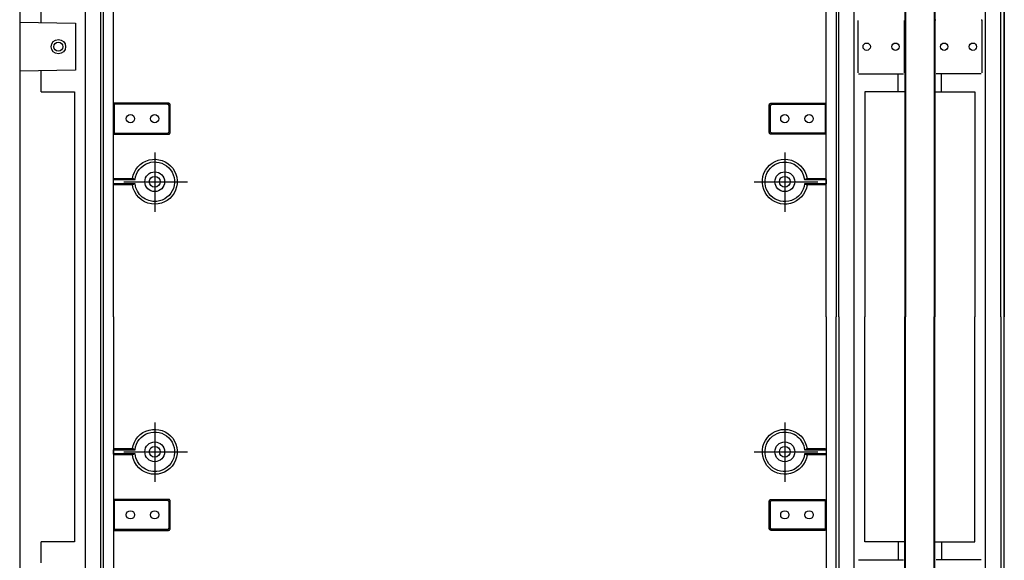
# Model space of a CAD drawing. Extents: x -242 to 6261, y -1211 to 3389.
# Drawn here: x 4243 to 4790, y 1479 to 1779 of the extents above; entities that cross this region are included whole.
import ezdxf

# ---------------------------------------------------------------- set-up
doc = ezdxf.new("R2010")
doc.units = 0
doc.header["$LTSCALE"] = 10
doc.linetypes.add('AXES2', pattern=[28.575, 19.05, -3.175, 3.175, -3.175])
doc.layers.add('Axis', color=3, linetype='AXES2')
doc.layers.add('Lines', color=7, linetype='CONTINUOUS')

msp = doc.modelspace()

# ---------------------------------------------------------------- linework, layer by layer
at = {"layer": 'Axis'}
for p, q in [((4318.388, 1705.283), (4318.388, 1672.348)), ((4668.388, 1705.283), (4668.388, 1672.348)), ((4301.31, 1689.06), (4336.649, 1689.06)), ((4651.31, 1689.06), (4686.648, 1689.06)), ((4318.388, 1555.287), (4318.388, 1522.352)), ((4668.388, 1555.287), (4668.388, 1522.352)), ((4301.31, 1539.064), (4336.648, 1539.064)), ((4651.31, 1539.064), (4686.648, 1539.064))]:
    msp.add_line(p, q, dxfattribs=at)
at = {"layer": 'Lines'}
for p, q in [((4243.388, 2290.252), (4243.388, 937.877)), ((4279.888, 937.242), (4279.888, 2290.892)), ((4288.388, 937.092), (4288.388, 2291.032)), ((4289.888, 937.067), (4289.888, 2291.062)), ((4696.883, 2291.562), (4696.883, 1614.062)), ((4696.883, 2288.982), (4696.883, 1614.062)), ((4698.383, 1614.062), (4698.383, 2288.932)), ((4706.923, 939.502), (4706.923, 2288.622)), ((4735.043, 2288.622), (4735.043, 1614.062)), ((4735.043, 2288.622), (4735.043, 1614.062)), ((4735.383, 2288.622), (4735.383, 1614.062)), ((4735.383, 2288.622), (4735.383, 1614.062)), ((4751.383, 2288.622), (4751.383, 1614.062)), ((4751.383, 2288.622), (4751.383, 1614.062)), ((4751.723, 2288.622), (4751.723, 1614.062)), ((4779.843, 939.502), (4779.843, 2288.622)), ((4788.383, 1614.062), (4788.383, 2288.932)), ((4790.313, 1614.062), (4790.313, 2289.062)), ((4790.313, 2289.062), (4790.313, 1614.062)), ((4255.388, 1777.392), (4255.388, 2250.732)), ((4243.388, 1777.602), (4274.388, 1777.062)), ((4708.883, 1778.562), (4708.883, 1749.562)), ((4734.883, 1749.562), (4734.883, 1778.562)), ((4751.883, 1778.562), (4751.893, 1778.582)), ((4751.883, 1749.562), (4751.883, 1778.562)), ((4751.893, 1778.652), (4751.903, 1778.672)), ((4751.893, 1778.642), (4751.893, 1778.652)), ((4751.893, 1778.622), (4751.893, 1778.642)), ((4751.893, 1778.612), (4751.893, 1778.622)), ((4751.893, 1778.592), (4751.893, 1778.612)), ((4751.893, 1778.582), (4751.893, 1778.592)), ((4751.903, 1778.702), (4751.913, 1778.712)), ((4751.903, 1778.682), (4751.903, 1778.702)), ((4751.903, 1778.672), (4751.903, 1778.682)), ((4751.913, 1778.732), (4751.923, 1778.742)), ((4751.913, 1778.712), (4751.913, 1778.732)), ((4751.923, 1778.762), (4751.933, 1778.772)), ((4751.923, 1778.742), (4751.923, 1778.762)), ((4751.933, 1778.772), (4751.943, 1778.792)), ((4751.943, 1778.802), (4751.953, 1778.812)), ((4751.943, 1778.792), (4751.943, 1778.802)), ((4751.953, 1778.812), (4751.963, 1778.832)), ((4751.963, 1778.832), (4751.973, 1778.842)), ((4751.973, 1778.842), (4751.983, 1778.862)), ((4751.983, 1778.862), (4751.993, 1778.872)), ((4751.993, 1778.872), (4752.003, 1778.882)), ((4752.003, 1778.882), (4752.013, 1778.892)), ((4752.013, 1778.892), (4752.023, 1778.912)), ((4752.023, 1778.912), (4752.033, 1778.922)), ((4752.033, 1778.922), (4752.043, 1778.932)), ((4752.043, 1778.932), (4752.063, 1778.942)), ((4752.063, 1778.942), (4752.073, 1778.952)), ((4752.073, 1778.952), (4752.083, 1778.962)), ((4752.083, 1778.962), (4752.093, 1778.972)), ((4752.093, 1778.972), (4752.113, 1778.982)), ((4752.113, 1778.982), (4752.123, 1778.992)), ((4752.123, 1778.992), (4752.143, 1779.002)), ((4752.143, 1779.002), (4752.153, 1779.012)), ((4752.153, 1779.012), (4752.163, 1779.012)), ((4752.163, 1779.012), (4752.183, 1779.022)), ((4752.183, 1779.022), (4752.193, 1779.032)), ((4752.193, 1779.032), (4752.213, 1779.032)), ((4752.213, 1779.032), (4752.223, 1779.042)), ((4752.223, 1779.042), (4752.243, 1779.042)), ((4752.243, 1779.042), (4752.253, 1779.052)), ((4752.253, 1779.052), (4752.273, 1779.052)), ((4752.273, 1779.052), (4752.283, 1779.052)), ((4752.283, 1779.052), (4752.303, 1779.062)), ((4777.473, 1779.062), (4777.493, 1779.052)), ((4777.493, 1779.052), (4777.503, 1779.052)), ((4777.503, 1779.052), (4777.523, 1779.052)), ((4777.523, 1779.052), (4777.533, 1779.042)), ((4777.533, 1779.042), (4777.553, 1779.042)), ((4777.553, 1779.042), (4777.563, 1779.032)), ((4777.563, 1779.032), (4777.583, 1779.032)), ((4777.583, 1779.032), (4777.593, 1779.022)), ((4777.593, 1779.022), (4777.613, 1779.012)), ((4777.613, 1779.012), (4777.623, 1779.012)), ((4777.623, 1779.012), (4777.633, 1779.002)), ((4777.633, 1779.002), (4777.653, 1778.992)), ((4777.653, 1778.992), (4777.663, 1778.982)), ((4777.663, 1778.982), (4777.683, 1778.972)), ((4777.683, 1778.972), (4777.693, 1778.962)), ((4777.693, 1778.962), (4777.703, 1778.952)), ((4777.703, 1778.952), (4777.713, 1778.942)), ((4777.713, 1778.942), (4777.733, 1778.932)), ((4777.733, 1778.932), (4777.743, 1778.922)), ((4777.743, 1778.922), (4777.753, 1778.912)), ((4777.753, 1778.912), (4777.763, 1778.892)), ((4777.763, 1778.892), (4777.773, 1778.882)), ((4777.773, 1778.882), (4777.783, 1778.872)), ((4777.783, 1778.872), (4777.793, 1778.862)), ((4777.793, 1778.862), (4777.803, 1778.842)), ((4777.803, 1778.842), (4777.813, 1778.832)), ((4777.813, 1778.832), (4777.823, 1778.812)), ((4777.823, 1778.812), (4777.833, 1778.802)), ((4777.833, 1778.802), (4777.833, 1778.792)), ((4777.833, 1778.792), (4777.843, 1778.772)), ((4777.843, 1778.772), (4777.853, 1778.762)), ((4777.853, 1778.762), (4777.853, 1778.742)), ((4777.853, 1778.742), (4777.863, 1778.732)), ((4777.863, 1778.732), (4777.863, 1778.712)), ((4777.863, 1778.712), (4777.873, 1778.702)), ((4777.873, 1778.702), (4777.873, 1778.682)), ((4777.873, 1778.682), (4777.873, 1778.672)), ((4777.873, 1778.672), (4777.883, 1778.652)), ((4777.883, 1778.652), (4777.883, 1778.642)), ((4777.883, 1778.642), (4777.883, 1778.622)), ((4777.883, 1778.622), (4777.883, 1778.612)), ((4777.883, 1778.612), (4777.883, 1778.592)), ((4777.883, 1778.592), (4777.883, 1778.562)), ((4777.883, 1778.562), (4777.883, 1749.562)), ((4274.388, 1777.062), (4274.388, 1751.062)), ((4274.388, 1751.062), (4243.388, 1750.522)), ((4255.388, 1739.062), (4255.388, 1750.732)), ((4709.383, 1749.062), (4734.383, 1749.062)), ((4731.383, 1739.062), (4731.383, 1749.062)), ((4731.383, 1739.062), (4731.383, 1749.062)), ((4777.383, 1749.062), (4752.383, 1749.062)), ((4755.383, 1739.062), (4755.383, 1749.062)), ((4755.383, 1739.062), (4755.383, 1749.062)), ((4255.388, 1739.062), (4273.888, 1739.062)), ((4273.888, 1739.062), (4273.888, 1489.062)), ((4735.383, 1739.062), (4712.883, 1739.062)), ((4712.883, 1739.062), (4712.883, 1614.062)), ((4735.043, 1739.062), (4712.883, 1739.062)), ((4712.883, 1739.062), (4712.883, 1614.062)), ((4751.383, 1739.062), (4773.883, 1739.062)), ((4751.723, 1739.062), (4773.883, 1739.062)), ((4773.883, 1739.062), (4773.883, 1614.062)), ((4773.883, 1739.062), (4773.883, 1614.062)), ((4307.45, 1690.216), (4306.026, 1690.81)), ((4679.328, 1690.216), (4680.75, 1690.81)), ((4307.45, 1687.904), (4306.026, 1687.31)), ((4679.328, 1687.904), (4680.75, 1687.31)), ((4696.883, 939.067), (4696.883, 1614.062)), ((4698.383, 1614.062), (4698.383, 939.067)), ((4712.883, 1489.062), (4712.883, 1614.062)), ((4735.043, 939.502), (4735.043, 1614.062)), ((4735.383, 939.502), (4735.383, 1614.062)), ((4751.383, 939.502), (4751.383, 1614.062)), ((4751.723, 939.502), (4751.723, 1614.062)), ((4773.883, 1489.062), (4773.883, 1614.062)), ((4788.383, 1614.062), (4788.383, 939.202)), ((4790.313, 939.067), (4790.313, 1614.062)), ((4307.45, 1540.214), (4306.026, 1540.814)), ((4307.45, 1537.904), (4306.026, 1537.314)), ((4679.328, 1540.214), (4680.75, 1540.814)), ((4679.328, 1537.904), (4680.75, 1537.314)), ((4273.888, 1489.062), (4255.388, 1489.062)), ((4255.388, 1477.392), (4255.388, 1489.062)), ((4735.043, 1489.062), (4712.883, 1489.062)), ((4731.383, 1489.062), (4731.383, 1479.062)), ((4751.383, 1489.062), (4773.883, 1489.062)), ((4755.383, 1489.062), (4755.383, 1479.062)), ((4709.383, 1479.062), (4734.383, 1479.062)), ((4777.383, 1479.062), (4752.383, 1479.062))]:
    msp.add_line(p, q, dxfattribs=at)
for points in [[(4295.418, 1614.064), (4295.418, 2306.806, -0.41276), (4300.616, 2312.03), (4493.388, 2312.03)], [(4691.36, 1614.064), (4691.36, 2306.806, 0.412871), (4686.16, 2312.03), (4493.388, 2312.03)], [(4316.638, 1676.698, -0.329567), (4306.026, 1687.31), (4295.942, 1687.31), (4295.418, 1687.904), (4295.418, 1690.216), (4295.942, 1690.81), (4306.026, 1690.81, -0.668179), (4328.367, 1696.564, -0.668179), (4316.638, 1676.698)], [(4670.138, 1701.422, -0.329567), (4680.75, 1690.81), (4690.836, 1690.81), (4691.36, 1690.216), (4691.36, 1687.904), (4690.836, 1687.31), (4680.75, 1687.31, -0.668179), (4658.409, 1681.556, -0.668179), (4670.138, 1701.422)], [(4319.546, 1678.12, -0.408842), (4307.45, 1687.904), (4295.418, 1687.904), (4295.418, 1690.216), (4307.45, 1690.216, -0.63068), (4326.164, 1696.839, -0.630913), (4319.546, 1678.12)], [(4667.232, 1699.998, -0.408909), (4679.328, 1690.216), (4691.36, 1690.216), (4691.36, 1687.904), (4679.328, 1687.904, -0.630794), (4660.608, 1681.282, -0.630582), (4667.232, 1699.998)], [(4295.418, 1614.064), (4295.418, 921.314, 0.41276), (4300.616, 916.084), (4493.388, 916.084)], [(4691.36, 1614.064), (4691.36, 921.314, -0.412871), (4686.16, 916.084), (4493.388, 916.084)], [(4316.638, 1526.694, -0.334038), (4306.026, 1537.314), (4295.942, 1537.314), (4295.418, 1537.904), (4295.418, 1540.214), (4295.942, 1540.814), (4306.026, 1540.814, -0.668179), (4328.367, 1546.564, -0.668179), (4316.638, 1526.694)], [(4319.546, 1528.124, -0.414202), (4307.45, 1537.904), (4295.418, 1537.904), (4295.418, 1540.214), (4307.45, 1540.214, -0.63068), (4326.164, 1546.844, -0.630913), (4319.546, 1528.124)], [(4670.138, 1551.424, -0.334038), (4680.75, 1540.814), (4690.836, 1540.814), (4691.36, 1540.214), (4691.36, 1537.904), (4690.836, 1537.314), (4680.75, 1537.314, -0.668179), (4658.409, 1531.554, -0.668179), (4670.138, 1551.424)], [(4667.232, 1549.994, -0.414273), (4679.328, 1540.214), (4691.36, 1540.214), (4691.36, 1537.904), (4679.328, 1537.904, -0.630794), (4660.608, 1531.284, -0.630582), (4667.232, 1549.994)]]:
    msp.add_lwpolyline(points, format="xyb", dxfattribs=at)
for points in [[(4295.942, 1715.456), (4325.992, 1715.456), (4325.992, 1715.456), (4326.02, 1715.456), (4326.049, 1715.458), (4326.078, 1715.46), (4326.107, 1715.463), (4326.137, 1715.467), (4326.167, 1715.471), (4326.196, 1715.477), (4326.226, 1715.484), (4326.256, 1715.491), (4326.286, 1715.5), (4326.316, 1715.51), (4326.345, 1715.521), (4326.375, 1715.532), (4326.404, 1715.545), (4326.433, 1715.559), (4326.462, 1715.573), (4326.49, 1715.589), (4326.518, 1715.606), (4326.546, 1715.624), (4326.573, 1715.642), (4326.6, 1715.662), (4326.626, 1715.682), (4326.651, 1715.704), (4326.675, 1715.726), (4326.699, 1715.749), (4326.722, 1715.773), (4326.744, 1715.797), (4326.766, 1715.822), (4326.786, 1715.848), (4326.806, 1715.875), (4326.824, 1715.902), (4326.842, 1715.93), (4326.859, 1715.958), (4326.875, 1715.986), (4326.889, 1716.015), (4326.903, 1716.044), (4326.916, 1716.073), (4326.928, 1716.103), (4326.938, 1716.132), (4326.948, 1716.162), (4326.957, 1716.192), (4326.964, 1716.222), (4326.971, 1716.252), (4326.977, 1716.281), (4326.981, 1716.311), (4326.985, 1716.341), (4326.988, 1716.37), (4326.99, 1716.399), (4326.992, 1716.456), (4326.992, 1731.662), (4326.992, 1731.662), (4326.992, 1731.69), (4326.99, 1731.719), (4326.988, 1731.748), (4326.985, 1731.777), (4326.981, 1731.807), (4326.977, 1731.837), (4326.971, 1731.866), (4326.964, 1731.896), (4326.957, 1731.926), (4326.948, 1731.956), (4326.938, 1731.986), (4326.928, 1732.015), (4326.916, 1732.045), (4326.903, 1732.074), (4326.889, 1732.103), (4326.875, 1732.132), (4326.859, 1732.16), (4326.842, 1732.189), (4326.824, 1732.216), (4326.806, 1732.243), (4326.786, 1732.27), (4326.766, 1732.295), (4326.744, 1732.321), (4326.722, 1732.345), (4326.699, 1732.369), (4326.675, 1732.392), (4326.651, 1732.414), (4326.626, 1732.436), (4326.6, 1732.456), (4326.573, 1732.476), (4326.546, 1732.494), (4326.518, 1732.512), (4326.49, 1732.529), (4326.462, 1732.545), (4326.433, 1732.559), (4326.404, 1732.573), (4326.375, 1732.586), (4326.345, 1732.598), (4326.316, 1732.608), (4326.286, 1732.618), (4326.256, 1732.627), (4326.226, 1732.634), (4326.196, 1732.641), (4326.167, 1732.647), (4326.137, 1732.651), (4326.107, 1732.655), (4326.078, 1732.658), (4326.049, 1732.66), (4325.992, 1732.662), (4295.942, 1732.662), (4295.942, 1715.456)], [(4295.942, 1716.06), (4325.388, 1716.06), (4325.388, 1716.06), (4325.416, 1716.06), (4325.445, 1716.062), (4325.474, 1716.064), (4325.503, 1716.066), (4325.533, 1716.07), (4325.563, 1716.075), (4325.592, 1716.081), (4325.622, 1716.087), (4325.652, 1716.095), (4325.682, 1716.104), (4325.712, 1716.113), (4325.741, 1716.124), (4325.771, 1716.136), (4325.8, 1716.148), (4325.829, 1716.162), (4325.858, 1716.177), (4325.886, 1716.192), (4325.914, 1716.209), (4325.942, 1716.227), (4325.969, 1716.245), (4325.996, 1716.265), (4326.022, 1716.285), (4326.047, 1716.307), (4326.071, 1716.329), (4326.095, 1716.352), (4326.118, 1716.376), (4326.14, 1716.4), (4326.162, 1716.426), (4326.182, 1716.452), (4326.202, 1716.478), (4326.22, 1716.505), (4326.238, 1716.533), (4326.255, 1716.561), (4326.271, 1716.589), (4326.285, 1716.618), (4326.299, 1716.647), (4326.312, 1716.677), (4326.324, 1716.706), (4326.334, 1716.736), (4326.344, 1716.766), (4326.353, 1716.796), (4326.36, 1716.825), (4326.367, 1716.855), (4326.373, 1716.885), (4326.377, 1716.915), (4326.381, 1716.944), (4326.384, 1716.974), (4326.386, 1717.003), (4326.388, 1717.06), (4326.388, 1731.06), (4326.388, 1731.06), (4326.388, 1731.088), (4326.386, 1731.117), (4326.384, 1731.146), (4326.381, 1731.175), (4326.377, 1731.205), (4326.373, 1731.235), (4326.367, 1731.264), (4326.36, 1731.294), (4326.353, 1731.324), (4326.344, 1731.354), (4326.334, 1731.384), (4326.324, 1731.413), (4326.312, 1731.443), (4326.299, 1731.472), (4326.285, 1731.501), (4326.271, 1731.53), (4326.255, 1731.558), (4326.238, 1731.587), (4326.22, 1731.614), (4326.202, 1731.641), (4326.182, 1731.668), (4326.162, 1731.693), (4326.14, 1731.719), (4326.118, 1731.743), (4326.095, 1731.767), (4326.071, 1731.79), (4326.047, 1731.812), (4326.022, 1731.834), (4325.996, 1731.854), (4325.969, 1731.874), (4325.942, 1731.892), (4325.914, 1731.91), (4325.886, 1731.927), (4325.858, 1731.943), (4325.829, 1731.957), (4325.8, 1731.971), (4325.771, 1731.984), (4325.741, 1731.996), (4325.712, 1732.006), (4325.682, 1732.016), (4325.652, 1732.025), (4325.622, 1732.032), (4325.592, 1732.039), (4325.563, 1732.045), (4325.533, 1732.049), (4325.503, 1732.053), (4325.474, 1732.056), (4325.445, 1732.058), (4325.388, 1732.06), (4295.942, 1732.06), (4295.942, 1716.06)], [(4690.836, 1715.456), (4660.786, 1715.456), (4660.786, 1715.456), (4660.758, 1715.456), (4660.729, 1715.458), (4660.7, 1715.46), (4660.671, 1715.463), (4660.641, 1715.467), (4660.611, 1715.471), (4660.582, 1715.477), (4660.552, 1715.484), (4660.522, 1715.491), (4660.492, 1715.5), (4660.462, 1715.51), (4660.433, 1715.521), (4660.403, 1715.532), (4660.374, 1715.545), (4660.345, 1715.559), (4660.316, 1715.573), (4660.288, 1715.589), (4660.259, 1715.606), (4660.232, 1715.624), (4660.205, 1715.642), (4660.178, 1715.662), (4660.153, 1715.682), (4660.127, 1715.704), (4660.103, 1715.726), (4660.079, 1715.749), (4660.056, 1715.773), (4660.034, 1715.797), (4660.012, 1715.822), (4659.992, 1715.848), (4659.972, 1715.875), (4659.954, 1715.902), (4659.936, 1715.93), (4659.919, 1715.958), (4659.903, 1715.986), (4659.889, 1716.015), (4659.875, 1716.044), (4659.862, 1716.073), (4659.85, 1716.103), (4659.84, 1716.132), (4659.83, 1716.162), (4659.821, 1716.192), (4659.814, 1716.222), (4659.807, 1716.252), (4659.801, 1716.281), (4659.797, 1716.311), (4659.793, 1716.341), (4659.79, 1716.37), (4659.788, 1716.399), (4659.786, 1716.456), (4659.786, 1731.662), (4659.786, 1731.662), (4659.786, 1731.69), (4659.788, 1731.719), (4659.79, 1731.748), (4659.793, 1731.777), (4659.797, 1731.807), (4659.801, 1731.837), (4659.807, 1731.866), (4659.814, 1731.896), (4659.821, 1731.926), (4659.83, 1731.956), (4659.84, 1731.986), (4659.85, 1732.015), (4659.862, 1732.045), (4659.875, 1732.074), (4659.889, 1732.103), (4659.903, 1732.132), (4659.919, 1732.16), (4659.936, 1732.189), (4659.954, 1732.216), (4659.972, 1732.243), (4659.992, 1732.27), (4660.012, 1732.295), (4660.034, 1732.321), (4660.056, 1732.345), (4660.079, 1732.369), (4660.103, 1732.392), (4660.127, 1732.414), (4660.153, 1732.436), (4660.178, 1732.456), (4660.205, 1732.476), (4660.232, 1732.494), (4660.259, 1732.512), (4660.288, 1732.529), (4660.316, 1732.545), (4660.345, 1732.559), (4660.374, 1732.573), (4660.403, 1732.586), (4660.433, 1732.598), (4660.462, 1732.608), (4660.492, 1732.618), (4660.522, 1732.627), (4660.552, 1732.634), (4660.582, 1732.641), (4660.611, 1732.647), (4660.641, 1732.651), (4660.671, 1732.655), (4660.7, 1732.658), (4660.729, 1732.66), (4660.786, 1732.662), (4690.836, 1732.662), (4690.836, 1715.456)], [(4690.836, 1716.06), (4661.388, 1716.06), (4661.388, 1716.06), (4661.36, 1716.06), (4661.331, 1716.062), (4661.302, 1716.064), (4661.273, 1716.066), (4661.243, 1716.07), (4661.213, 1716.075), (4661.184, 1716.081), (4661.154, 1716.087), (4661.124, 1716.095), (4661.094, 1716.104), (4661.064, 1716.113), (4661.035, 1716.124), (4661.005, 1716.136), (4660.976, 1716.148), (4660.947, 1716.162), (4660.918, 1716.177), (4660.89, 1716.192), (4660.861, 1716.209), (4660.834, 1716.227), (4660.807, 1716.245), (4660.78, 1716.265), (4660.755, 1716.285), (4660.729, 1716.307), (4660.705, 1716.329), (4660.681, 1716.352), (4660.658, 1716.376), (4660.636, 1716.4), (4660.614, 1716.426), (4660.594, 1716.452), (4660.574, 1716.478), (4660.556, 1716.505), (4660.538, 1716.533), (4660.521, 1716.561), (4660.505, 1716.589), (4660.491, 1716.618), (4660.477, 1716.647), (4660.464, 1716.677), (4660.452, 1716.706), (4660.442, 1716.736), (4660.432, 1716.766), (4660.423, 1716.796), (4660.416, 1716.825), (4660.409, 1716.855), (4660.403, 1716.885), (4660.399, 1716.915), (4660.395, 1716.944), (4660.392, 1716.974), (4660.39, 1717.003), (4660.388, 1717.06), (4660.388, 1731.06), (4660.388, 1731.06), (4660.388, 1731.088), (4660.39, 1731.117), (4660.392, 1731.146), (4660.395, 1731.175), (4660.399, 1731.205), (4660.403, 1731.235), (4660.409, 1731.264), (4660.416, 1731.294), (4660.423, 1731.324), (4660.432, 1731.354), (4660.442, 1731.384), (4660.452, 1731.413), (4660.464, 1731.443), (4660.477, 1731.472), (4660.491, 1731.501), (4660.505, 1731.53), (4660.521, 1731.558), (4660.538, 1731.587), (4660.556, 1731.614), (4660.574, 1731.641), (4660.594, 1731.668), (4660.614, 1731.693), (4660.636, 1731.719), (4660.658, 1731.743), (4660.681, 1731.767), (4660.705, 1731.79), (4660.729, 1731.812), (4660.755, 1731.834), (4660.78, 1731.854), (4660.807, 1731.874), (4660.834, 1731.892), (4660.861, 1731.91), (4660.89, 1731.927), (4660.918, 1731.943), (4660.947, 1731.957), (4660.976, 1731.971), (4661.005, 1731.984), (4661.035, 1731.996), (4661.064, 1732.006), (4661.094, 1732.016), (4661.124, 1732.025), (4661.154, 1732.032), (4661.184, 1732.039), (4661.213, 1732.045), (4661.243, 1732.049), (4661.273, 1732.053), (4661.302, 1732.056), (4661.331, 1732.058), (4661.388, 1732.06), (4690.836, 1732.06), (4690.836, 1716.06)], [(4295.942, 1495.454), (4325.992, 1495.454), (4325.992, 1495.454), (4326.02, 1495.454), (4326.049, 1495.454), (4326.078, 1495.464), (4326.107, 1495.464), (4326.137, 1495.464), (4326.167, 1495.474), (4326.196, 1495.474), (4326.226, 1495.484), (4326.256, 1495.494), (4326.286, 1495.504), (4326.316, 1495.514), (4326.345, 1495.524), (4326.375, 1495.534), (4326.404, 1495.544), (4326.433, 1495.554), (4326.462, 1495.574), (4326.49, 1495.594), (4326.518, 1495.604), (4326.546, 1495.624), (4326.573, 1495.644), (4326.6, 1495.664), (4326.626, 1495.684), (4326.651, 1495.704), (4326.675, 1495.724), (4326.699, 1495.744), (4326.722, 1495.774), (4326.744, 1495.794), (4326.766, 1495.824), (4326.786, 1495.844), (4326.806, 1495.874), (4326.824, 1495.904), (4326.842, 1495.934), (4326.859, 1495.954), (4326.875, 1495.984), (4326.889, 1496.014), (4326.903, 1496.044), (4326.916, 1496.074), (4326.928, 1496.104), (4326.938, 1496.134), (4326.948, 1496.164), (4326.957, 1496.194), (4326.964, 1496.224), (4326.971, 1496.254), (4326.977, 1496.284), (4326.981, 1496.314), (4326.985, 1496.344), (4326.988, 1496.374), (4326.99, 1496.394), (4326.992, 1496.454), (4326.992, 1511.664), (4326.992, 1511.664), (4326.992, 1511.694), (4326.99, 1511.724), (4326.988, 1511.744), (4326.985, 1511.774), (4326.981, 1511.804), (4326.977, 1511.834), (4326.971, 1511.864), (4326.964, 1511.894), (4326.957, 1511.924), (4326.948, 1511.954), (4326.938, 1511.984), (4326.928, 1512.014), (4326.916, 1512.044), (4326.903, 1512.074), (4326.889, 1512.104), (4326.875, 1512.134), (4326.859, 1512.164), (4326.842, 1512.184), (4326.824, 1512.214), (4326.806, 1512.244), (4326.786, 1512.274), (4326.766, 1512.294), (4326.744, 1512.324), (4326.722, 1512.344), (4326.699, 1512.374), (4326.675, 1512.394), (4326.651, 1512.414), (4326.626, 1512.434), (4326.6, 1512.454), (4326.573, 1512.474), (4326.546, 1512.494), (4326.518, 1512.514), (4326.49, 1512.524), (4326.462, 1512.544), (4326.433, 1512.564), (4326.404, 1512.574), (4326.375, 1512.584), (4326.345, 1512.594), (4326.316, 1512.604), (4326.286, 1512.614), (4326.256, 1512.624), (4326.226, 1512.634), (4326.196, 1512.644), (4326.167, 1512.644), (4326.137, 1512.654), (4326.107, 1512.654), (4326.078, 1512.654), (4326.049, 1512.664), (4325.992, 1512.664), (4295.942, 1512.664), (4295.942, 1495.454)], [(4295.942, 1496.064), (4325.388, 1496.064), (4325.388, 1496.064), (4325.416, 1496.064), (4325.445, 1496.064), (4325.474, 1496.064), (4325.503, 1496.064), (4325.533, 1496.074), (4325.563, 1496.074), (4325.592, 1496.084), (4325.622, 1496.084), (4325.652, 1496.094), (4325.682, 1496.104), (4325.712, 1496.114), (4325.741, 1496.124), (4325.771, 1496.134), (4325.8, 1496.144), (4325.829, 1496.164), (4325.858, 1496.174), (4325.886, 1496.194), (4325.914, 1496.214), (4325.942, 1496.224), (4325.969, 1496.244), (4325.996, 1496.264), (4326.022, 1496.284), (4326.047, 1496.304), (4326.071, 1496.334), (4326.095, 1496.354), (4326.118, 1496.374), (4326.14, 1496.404), (4326.162, 1496.424), (4326.182, 1496.454), (4326.202, 1496.474), (4326.22, 1496.504), (4326.238, 1496.534), (4326.255, 1496.564), (4326.271, 1496.594), (4326.285, 1496.614), (4326.299, 1496.644), (4326.312, 1496.674), (4326.324, 1496.704), (4326.334, 1496.734), (4326.344, 1496.764), (4326.353, 1496.794), (4326.36, 1496.824), (4326.367, 1496.854), (4326.373, 1496.884), (4326.377, 1496.914), (4326.381, 1496.944), (4326.384, 1496.974), (4326.386, 1497.004), (4326.388, 1497.064), (4326.388, 1511.064), (4326.388, 1511.064), (4326.388, 1511.084), (4326.386, 1511.114), (4326.384, 1511.144), (4326.381, 1511.174), (4326.377, 1511.204), (4326.373, 1511.234), (4326.367, 1511.264), (4326.36, 1511.294), (4326.353, 1511.324), (4326.344, 1511.354), (4326.334, 1511.384), (4326.324, 1511.414), (4326.312, 1511.444), (4326.299, 1511.474), (4326.285, 1511.504), (4326.271, 1511.534), (4326.255, 1511.554), (4326.238, 1511.584), (4326.22, 1511.614), (4326.202, 1511.644), (4326.182, 1511.664), (4326.162, 1511.694), (4326.14, 1511.714), (4326.118, 1511.744), (4326.095, 1511.764), (4326.071, 1511.794), (4326.047, 1511.814), (4326.022, 1511.834), (4325.996, 1511.854), (4325.969, 1511.874), (4325.942, 1511.894), (4325.914, 1511.914), (4325.886, 1511.924), (4325.858, 1511.944), (4325.829, 1511.954), (4325.8, 1511.974), (4325.771, 1511.984), (4325.741, 1511.994), (4325.712, 1512.004), (4325.682, 1512.014), (4325.652, 1512.024), (4325.622, 1512.034), (4325.592, 1512.034), (4325.563, 1512.044), (4325.533, 1512.054), (4325.503, 1512.054), (4325.474, 1512.054), (4325.445, 1512.054), (4325.388, 1512.064), (4295.942, 1512.064), (4295.942, 1496.064)], [(4690.836, 1495.454), (4660.786, 1495.454), (4660.786, 1495.454), (4660.758, 1495.454), (4660.729, 1495.454), (4660.7, 1495.464), (4660.671, 1495.464), (4660.641, 1495.464), (4660.611, 1495.474), (4660.582, 1495.474), (4660.552, 1495.484), (4660.522, 1495.494), (4660.492, 1495.504), (4660.462, 1495.514), (4660.433, 1495.524), (4660.403, 1495.534), (4660.374, 1495.544), (4660.345, 1495.554), (4660.316, 1495.574), (4660.288, 1495.594), (4660.259, 1495.604), (4660.232, 1495.624), (4660.205, 1495.644), (4660.178, 1495.664), (4660.153, 1495.684), (4660.127, 1495.704), (4660.103, 1495.724), (4660.079, 1495.744), (4660.056, 1495.774), (4660.034, 1495.794), (4660.012, 1495.824), (4659.992, 1495.844), (4659.972, 1495.874), (4659.954, 1495.904), (4659.936, 1495.934), (4659.919, 1495.954), (4659.903, 1495.984), (4659.889, 1496.014), (4659.875, 1496.044), (4659.862, 1496.074), (4659.85, 1496.104), (4659.84, 1496.134), (4659.83, 1496.164), (4659.821, 1496.194), (4659.814, 1496.224), (4659.807, 1496.254), (4659.801, 1496.284), (4659.797, 1496.314), (4659.793, 1496.344), (4659.79, 1496.374), (4659.788, 1496.394), (4659.786, 1496.454), (4659.786, 1511.664), (4659.786, 1511.664), (4659.786, 1511.694), (4659.788, 1511.724), (4659.79, 1511.744), (4659.793, 1511.774), (4659.797, 1511.804), (4659.801, 1511.834), (4659.807, 1511.864), (4659.814, 1511.894), (4659.821, 1511.924), (4659.83, 1511.954), (4659.84, 1511.984), (4659.85, 1512.014), (4659.862, 1512.044), (4659.875, 1512.074), (4659.889, 1512.104), (4659.903, 1512.134), (4659.919, 1512.164), (4659.936, 1512.184), (4659.954, 1512.214), (4659.972, 1512.244), (4659.992, 1512.274), (4660.012, 1512.294), (4660.034, 1512.324), (4660.056, 1512.344), (4660.079, 1512.374), (4660.103, 1512.394), (4660.127, 1512.414), (4660.153, 1512.434), (4660.178, 1512.454), (4660.205, 1512.474), (4660.232, 1512.494), (4660.259, 1512.514), (4660.288, 1512.524), (4660.316, 1512.544), (4660.345, 1512.564), (4660.374, 1512.574), (4660.403, 1512.584), (4660.433, 1512.594), (4660.462, 1512.604), (4660.492, 1512.614), (4660.522, 1512.624), (4660.552, 1512.634), (4660.582, 1512.644), (4660.611, 1512.644), (4660.641, 1512.654), (4660.671, 1512.654), (4660.7, 1512.654), (4660.729, 1512.664), (4660.786, 1512.664), (4690.836, 1512.664), (4690.836, 1495.454)], [(4690.836, 1496.064), (4661.388, 1496.064), (4661.388, 1496.064), (4661.36, 1496.064), (4661.331, 1496.064), (4661.302, 1496.064), (4661.273, 1496.064), (4661.243, 1496.074), (4661.213, 1496.074), (4661.184, 1496.084), (4661.154, 1496.084), (4661.124, 1496.094), (4661.094, 1496.104), (4661.064, 1496.114), (4661.035, 1496.124), (4661.005, 1496.134), (4660.976, 1496.144), (4660.947, 1496.164), (4660.918, 1496.174), (4660.89, 1496.194), (4660.861, 1496.214), (4660.834, 1496.224), (4660.807, 1496.244), (4660.78, 1496.264), (4660.755, 1496.284), (4660.729, 1496.304), (4660.705, 1496.334), (4660.681, 1496.354), (4660.658, 1496.374), (4660.636, 1496.404), (4660.614, 1496.424), (4660.594, 1496.454), (4660.574, 1496.474), (4660.556, 1496.504), (4660.538, 1496.534), (4660.521, 1496.564), (4660.505, 1496.594), (4660.491, 1496.614), (4660.477, 1496.644), (4660.464, 1496.674), (4660.452, 1496.704), (4660.442, 1496.734), (4660.432, 1496.764), (4660.423, 1496.794), (4660.416, 1496.824), (4660.409, 1496.854), (4660.403, 1496.884), (4660.399, 1496.914), (4660.395, 1496.944), (4660.392, 1496.974), (4660.39, 1497.004), (4660.388, 1497.064), (4660.388, 1511.064), (4660.388, 1511.064), (4660.388, 1511.084), (4660.39, 1511.114), (4660.392, 1511.144), (4660.395, 1511.174), (4660.399, 1511.204), (4660.403, 1511.234), (4660.409, 1511.264), (4660.416, 1511.294), (4660.423, 1511.324), (4660.432, 1511.354), (4660.442, 1511.384), (4660.452, 1511.414), (4660.464, 1511.444), (4660.477, 1511.474), (4660.491, 1511.504), (4660.505, 1511.534), (4660.521, 1511.554), (4660.538, 1511.584), (4660.556, 1511.614), (4660.574, 1511.644), (4660.594, 1511.664), (4660.614, 1511.694), (4660.636, 1511.714), (4660.658, 1511.744), (4660.681, 1511.764), (4660.705, 1511.794), (4660.729, 1511.814), (4660.755, 1511.834), (4660.78, 1511.854), (4660.807, 1511.874), (4660.834, 1511.894), (4660.861, 1511.914), (4660.89, 1511.924), (4660.918, 1511.944), (4660.947, 1511.954), (4660.976, 1511.974), (4661.005, 1511.984), (4661.035, 1511.994), (4661.064, 1512.004), (4661.094, 1512.014), (4661.124, 1512.024), (4661.154, 1512.034), (4661.184, 1512.034), (4661.213, 1512.044), (4661.243, 1512.054), (4661.273, 1512.054), (4661.302, 1512.054), (4661.331, 1512.054), (4661.388, 1512.064), (4690.836, 1512.064), (4690.836, 1496.064)]]:
    msp.add_lwpolyline(points, dxfattribs=at)
for centre, radius in [((4264.888, 1764.062), 4), ((4264.888, 1764.062), 2.5), ((4713.883, 1764.062), 2.05), ((4729.883, 1764.062), 2.05), ((4756.883, 1764.062), 2.05), ((4772.883, 1764.062), 2.05), ((4304.888, 1724.06), 2.3), ((4318.388, 1724.06), 2.3), ((4668.388, 1724.06), 2.3), ((4681.888, 1724.06), 2.3), ((4318.388, 1689.06), 5.5), ((4318.388, 1689.06), 3), ((4668.388, 1689.06), 5.5), ((4668.388, 1689.06), 3), ((4318.388, 1539.064), 5.5), ((4668.388, 1539.064), 5.5), ((4318.388, 1539.064), 3), ((4668.388, 1539.064), 3), ((4304.888, 1504.064), 2.3), ((4318.388, 1504.064), 2.3), ((4668.388, 1504.064), 2.3), ((4681.888, 1504.064), 2.3)]:
    msp.add_circle(centre, radius, dxfattribs=at)

doc.saveas('drawing.dxf')
